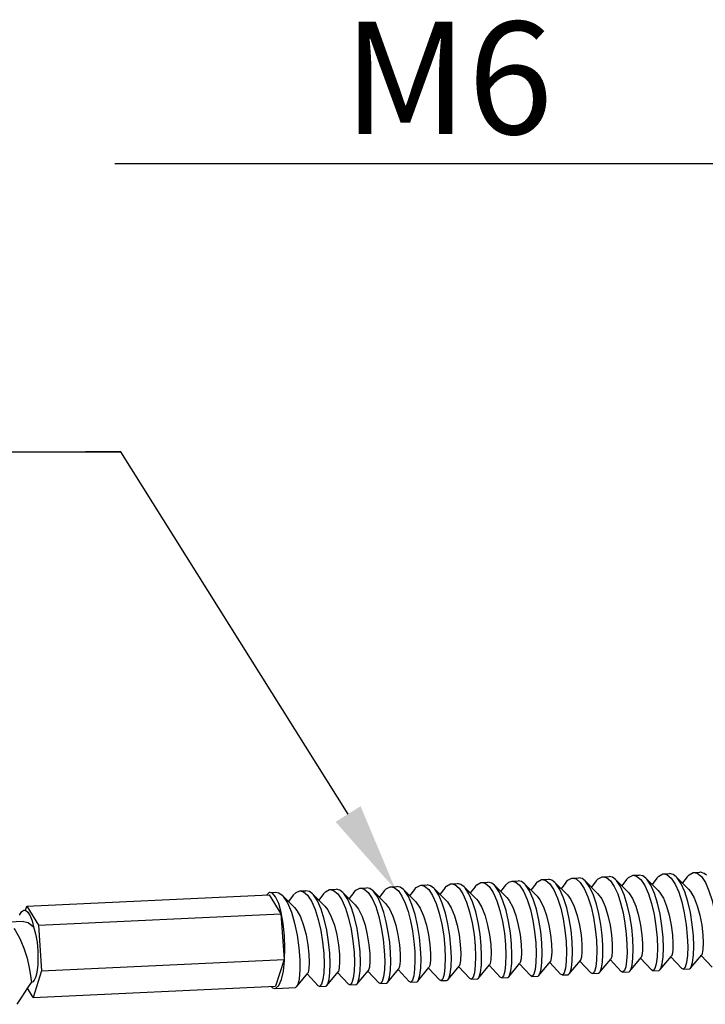
# Model space of a CAD drawing. Units: millimetres. Extents: x 564 to 1099, y 2312 to 2421.
# Drawn here: x 606 to 629, y 2379 to 2412 of the extents above; entities that cross this region are included whole.
import ezdxf
from ezdxf import colors
from ezdxf.entities.mleader import LeaderData, LeaderLine
from ezdxf.math import Vec2, Vec3

# ---------------------------------------------------------------- set-up
doc = ezdxf.new("R2010")
doc.units = ezdxf.units.MM
doc.styles.get("Standard").update_dxf_attribs({"font": 'arial.ttf'})

# ---------------------------------------------------------------- blocks, each defined once
blk = doc.blocks.new('A$C151d3870')
for p, q in [((45.425, 62.343), (66.653, 62.343)), ((24.393, 52.684), (45.621, 52.684))]:
    blk.add_line(p, q)
at = {"linetype": 'Continuous'}
for p, q in [((63.781, 38.561), (63.984, 38.571)), ((63.781, 38.561), (63.895, 38.535)), ((64.098, 38.545), (63.984, 38.571)), ((64.795, 38.609), (64.998, 38.618)), ((64.795, 38.609), (64.909, 38.583)), ((64.909, 38.583), (65.048, 38.468)), ((65.218, 38.514), (65.138, 38.578)), ((56.684, 38.227), (56.886, 38.236)), ((57, 38.211), (56.886, 38.236)), ((57.697, 38.275), (57.811, 38.249)), ((57.698, 38.275), (57.9, 38.284)), ((57.811, 38.249), (57.951, 38.133)), ((58.032, 38.249), (57.9, 38.284)), ((58.12, 38.179), (58.032, 38.249)), ((58.712, 38.322), (58.914, 38.332)), ((58.712, 38.322), (58.843, 38.287)), ((58.843, 38.287), (58.965, 38.181)), ((59.03, 38.305), (58.914, 38.332)), ((59.134, 38.227), (59.03, 38.305)), ((59.725, 38.37), (59.928, 38.38)), ((59.726, 38.37), (59.841, 38.343)), ((59.841, 38.343), (59.979, 38.229)), ((60.044, 38.353), (59.928, 38.38)), ((60.148, 38.275), (60.044, 38.353)), ((60.562, 37.861), (60.148, 38.275)), ((60.181, 38.238), (60.148, 38.275)), ((60.517, 38.275), (60.356, 38.066)), ((60.739, 38.418), (60.942, 38.427)), ((60.74, 38.418), (60.855, 38.391)), ((60.855, 38.391), (60.992, 38.277)), ((61.058, 38.401), (60.942, 38.427)), ((61.162, 38.323), (61.058, 38.401)), ((61.576, 37.909), (61.162, 38.323)), ((61.195, 38.286), (61.162, 38.323)), ((61.531, 38.323), (61.37, 38.114)), ((61.753, 38.466), (61.956, 38.475)), ((61.753, 38.466), (61.869, 38.439)), ((61.869, 38.439), (62.006, 38.324)), ((62.07, 38.449), (61.956, 38.475)), ((62.176, 38.37), (62.07, 38.449)), ((62.59, 37.957), (62.176, 38.37)), ((62.209, 38.334), (62.176, 38.37)), ((62.545, 38.371), (62.384, 38.162)), ((62.767, 38.513), (62.97, 38.523)), ((62.767, 38.513), (62.881, 38.487)), ((62.881, 38.487), (63.02, 38.372)), ((63.084, 38.497), (62.97, 38.523)), ((63.19, 38.418), (63.084, 38.497)), ((63.604, 38.004), (63.19, 38.418)), ((63.223, 38.382), (63.19, 38.418)), ((63.559, 38.418), (63.398, 38.21)), ((63.895, 38.535), (64.034, 38.42)), ((64.204, 38.466), (64.098, 38.545)), ((64.618, 38.052), (64.204, 38.466)), ((64.237, 38.429), (64.204, 38.466)), ((64.573, 38.466), (64.412, 38.257)), ((50.62, 37.941), (50.803, 37.95)), ((51.614, 37.988), (51.816, 37.998)), ((51.614, 37.988), (51.739, 37.956)), ((51.739, 37.956), (51.867, 37.847)), ((51.931, 37.971), (51.816, 37.998)), ((52.036, 37.893), (51.931, 37.971)), ((52.628, 38.036), (52.83, 38.045)), ((52.628, 38.036), (52.742, 38.01)), ((52.742, 38.01), (52.881, 37.895)), ((52.945, 38.019), (52.83, 38.045)), ((53.05, 37.941), (52.945, 38.019)), ((53.464, 37.527), (53.05, 37.941)), ((53.083, 37.904), (53.05, 37.941)), ((53.419, 37.941), (53.259, 37.732)), ((53.642, 38.084), (53.844, 38.093)), ((53.642, 38.084), (53.756, 38.058)), ((53.756, 38.058), (53.895, 37.942)), ((53.958, 38.067), (53.844, 38.093)), ((54.064, 37.988), (53.958, 38.067)), ((54.478, 37.575), (54.064, 37.988)), ((54.097, 37.952), (54.064, 37.988)), ((54.433, 37.989), (54.272, 37.78)), ((54.655, 38.131), (54.77, 38.105)), ((54.656, 38.131), (54.858, 38.141)), ((54.77, 38.105), (54.909, 37.99)), ((54.972, 38.115), (54.858, 38.141)), ((55.078, 38.036), (54.972, 38.115)), ((55.492, 37.622), (55.078, 38.036)), ((55.111, 38), (55.078, 38.036)), ((55.447, 38.036), (55.286, 37.828)), ((55.669, 38.179), (55.783, 38.153)), ((55.67, 38.179), (55.872, 38.189)), ((55.783, 38.153), (55.923, 38.038)), ((55.986, 38.163), (55.872, 38.189)), ((56.092, 38.084), (55.986, 38.163)), ((56.506, 37.67), (56.092, 38.084)), ((56.125, 38.047), (56.092, 38.084)), ((56.461, 38.084), (56.3, 37.875)), ((56.683, 38.227), (56.797, 38.201)), ((56.797, 38.201), (56.937, 38.086)), ((57.106, 38.132), (57, 38.211)), ((57.52, 37.718), (57.106, 38.132)), ((57.139, 38.095), (57.106, 38.132)), ((57.475, 38.132), (57.314, 37.923)), ((58.534, 37.766), (58.12, 38.179)), ((58.153, 38.143), (58.12, 38.179)), ((58.489, 38.18), (58.328, 37.971)), ((59.548, 37.813), (59.134, 38.227)), ((59.167, 38.191), (59.134, 38.227)), ((59.503, 38.227), (59.342, 38.019)), ((42.479, 37.482), (50.59, 37.864)), ((50.59, 37.864), (50.977, 37.227)), ((51.436, 37.431), (51.022, 37.845)), ((51.391, 37.845), (51.231, 37.637)), ((52.45, 37.479), (52.036, 37.893)), ((52.07, 37.856), (52.036, 37.893)), ((52.405, 37.893), (52.245, 37.684)), ((42.435, 37.344), (42.479, 37.482)), ((42.479, 37.482), (42.865, 36.845)), ((42.367, 36.965), (41.871, 36.941)), ((42.865, 36.845), (50.977, 37.227)), ((50.977, 37.227), (51.082, 35.695)), ((42.865, 36.845), (42.971, 35.313)), ((42.971, 35.313), (51.082, 35.695)), ((51.082, 35.695), (50.801, 34.802)), ((59.613, 35.164), (59.988, 35.616)), ((59.971, 35.596), (60.338, 35.201)), ((60.627, 35.212), (61.002, 35.663)), ((60.985, 35.643), (61.352, 35.249)), ((61.641, 35.259), (62.016, 35.711)), ((61.999, 35.691), (62.366, 35.297)), ((62.655, 35.307), (63.03, 35.759)), ((63.013, 35.739), (63.38, 35.345)), ((63.669, 35.355), (64.044, 35.807)), ((64.027, 35.787), (64.394, 35.392)), ((64.683, 35.403), (65.058, 35.854)), ((65.041, 35.834), (65.408, 35.44)), ((42.971, 35.313), (42.689, 34.42)), ((52.515, 34.83), (52.89, 35.281)), ((53.529, 34.877), (53.904, 35.329)), ((53.887, 35.309), (54.254, 34.915)), ((54.543, 34.925), (54.918, 35.377)), ((54.901, 35.357), (55.268, 34.963)), ((55.557, 34.973), (55.932, 35.425)), ((55.915, 35.405), (56.282, 35.01)), ((56.571, 35.021), (56.946, 35.472)), ((56.929, 35.452), (57.296, 35.058)), ((57.585, 35.068), (57.96, 35.52)), ((57.943, 35.5), (58.31, 35.106)), ((58.599, 35.116), (58.974, 35.568)), ((58.957, 35.548), (59.324, 35.154)), ((62.412, 35.273), (62.366, 35.297)), ((62.412, 35.273), (62.615, 35.283)), ((63.426, 35.321), (63.38, 35.345)), ((63.426, 35.321), (63.629, 35.33)), ((64.44, 35.369), (64.394, 35.392)), ((64.44, 35.369), (64.643, 35.378)), ((51.501, 34.782), (51.876, 35.234)), ((51.859, 35.214), (52.226, 34.819)), ((52.873, 35.261), (53.24, 34.867)), ((55.314, 34.939), (55.268, 34.963)), ((55.314, 34.939), (55.517, 34.948)), ((56.328, 34.987), (56.282, 35.01)), ((56.328, 34.987), (56.531, 34.996)), ((57.342, 35.034), (57.296, 35.058)), ((57.342, 35.034), (57.545, 35.044)), ((58.356, 35.082), (58.31, 35.106)), ((58.356, 35.082), (58.559, 35.092)), ((59.37, 35.13), (59.324, 35.154)), ((59.37, 35.13), (59.573, 35.139)), ((60.384, 35.178), (60.338, 35.201)), ((60.384, 35.178), (60.587, 35.187)), ((61.398, 35.225), (61.352, 35.249)), ((61.398, 35.225), (61.601, 35.235)), ((61.601, 35.235), (61.641, 35.259)), ((42.689, 34.42), (42.5, 34.732)), ((42.632, 34.93), (42.63, 34.926)), ((42.689, 34.42), (50.801, 34.802)), ((50.655, 34.795), (50.698, 34.747)), ((50.698, 34.747), (50.771, 34.725)), ((50.771, 34.725), (50.806, 34.732)), ((50.804, 34.726), (51.461, 34.757)), ((52.272, 34.796), (52.226, 34.819)), ((52.272, 34.796), (52.475, 34.805)), ((53.286, 34.843), (53.24, 34.867)), ((53.286, 34.843), (53.489, 34.853)), ((54.3, 34.891), (54.254, 34.915)), ((54.3, 34.891), (54.503, 34.901))]:
    blk.add_line(p, q, dxfattribs=at)
for points in [[(63.559, 38.418), (63.621, 38.487), (63.754, 38.558), (63.781, 38.561)], [(64.573, 38.466), (64.633, 38.533), (64.767, 38.606), (64.795, 38.609)], [(65.138, 38.578), (65.023, 38.618), (64.998, 38.618)], [(57.475, 38.132), (57.535, 38.199), (57.669, 38.271), (57.697, 38.275)], [(58.489, 38.18), (58.599, 38.285), (58.712, 38.322)], [(59.503, 38.227), (59.568, 38.299), (59.702, 38.368), (59.726, 38.37)], [(60.438, 37.757), (60.315, 38.037), (60.181, 38.238)], [(60.517, 38.275), (60.584, 38.348), (60.717, 38.416), (60.74, 38.418)], [(60.992, 38.277), (61.126, 38.075), (61.249, 37.795), (61.354, 37.462), (61.436, 37.099), (61.497, 36.717), (61.534, 36.338), (61.548, 35.991), (61.539, 35.687), (61.51, 35.452), (61.466, 35.297), (61.41, 35.228), (61.398, 35.225)], [(61.434, 37.851), (61.319, 38.103), (61.195, 38.286)], [(61.531, 38.323), (61.598, 38.396), (61.731, 38.463), (61.753, 38.466)], [(62.006, 38.324), (62.13, 38.141), (62.246, 37.889), (62.346, 37.588), (62.427, 37.259), (62.491, 36.906), (62.535, 36.548), (62.558, 36.211), (62.561, 35.906), (62.545, 35.649)], [(62.464, 37.857), (62.342, 38.133), (62.209, 38.334)], [(62.545, 38.371), (62.609, 38.441), (62.741, 38.51), (62.767, 38.513)], [(63.02, 38.372), (63.153, 38.172), (63.275, 37.896), (63.379, 37.568), (63.463, 37.2), (63.526, 36.807), (63.563, 36.423), (63.576, 36.077), (63.566, 35.779), (63.537, 35.545), (63.493, 35.39), (63.437, 35.323), (63.426, 35.321)], [(63.477, 37.908), (63.356, 38.182), (63.223, 38.382)], [(64.034, 38.42), (64.167, 38.22), (64.288, 37.946), (64.392, 37.62), (64.476, 37.252), (64.539, 36.858), (64.577, 36.473), (64.59, 36.126), (64.58, 35.827), (64.551, 35.591), (64.506, 35.437), (64.45, 35.371), (64.44, 35.369)], [(64.49, 37.958), (64.369, 38.23), (64.237, 38.429)], [(65.048, 38.468), (65.181, 38.268), (65.301, 37.997), (65.405, 37.671), (65.49, 37.303), (65.553, 36.909), (65.591, 36.523), (65.604, 36.176), (65.594, 35.874), (65.565, 35.636), (65.52, 35.483), (65.464, 35.418), (65.454, 35.416)], [(50.62, 37.941), (50.586, 37.934), (50.507, 37.86)], [(50.802, 37.797), (50.694, 37.919), (50.62, 37.941)], [(50.803, 37.95), (50.905, 37.929), (51.022, 37.845)], [(51.391, 37.845), (51.486, 37.941), (51.614, 37.988)], [(52.405, 37.893), (52.471, 37.965), (52.603, 38.033), (52.628, 38.036)], [(53.339, 37.426), (53.216, 37.703), (53.083, 37.904)], [(53.419, 37.941), (53.484, 38.012), (53.616, 38.081), (53.642, 38.084)], [(53.895, 37.942), (54.028, 37.742), (54.15, 37.464), (54.254, 37.135), (54.338, 36.768), (54.4, 36.375), (54.437, 35.992), (54.45, 35.646), (54.441, 35.349), (54.412, 35.116), (54.368, 34.961), (54.312, 34.893), (54.3, 34.891)], [(54.422, 37.266), (54.326, 37.544), (54.216, 37.778), (54.097, 37.952)], [(54.433, 37.989), (54.496, 38.058), (54.629, 38.128), (54.655, 38.131)], [(54.909, 37.99), (55.027, 37.817), (55.137, 37.582), (55.233, 37.304), (55.315, 36.992), (55.381, 36.651), (55.428, 36.301), (55.456, 35.968), (55.464, 35.666)], [(55.363, 37.533), (55.243, 37.802), (55.111, 38)], [(55.447, 38.036), (55.507, 38.103), (55.641, 38.176), (55.669, 38.179)], [(55.923, 38.038), (56.054, 37.84), (56.174, 37.571), (56.278, 37.244), (56.363, 36.877), (56.426, 36.484), (56.465, 36.099), (56.478, 35.75), (56.468, 35.443), (56.438, 35.204), (56.393, 35.052), (56.338, 34.988), (56.328, 34.987)], [(56.377, 37.579), (56.257, 37.85), (56.125, 38.047)], [(56.461, 38.084), (56.521, 38.151), (56.655, 38.224), (56.683, 38.227)], [(56.937, 38.086), (57.068, 37.888), (57.188, 37.618), (57.293, 37.289), (57.378, 36.922), (57.441, 36.53), (57.478, 36.149), (57.492, 35.801), (57.482, 35.493), (57.453, 35.253), (57.407, 35.1), (57.352, 35.036), (57.342, 35.034)], [(57.392, 37.625), (57.271, 37.898), (57.139, 38.095)], [(57.951, 38.133), (58.082, 37.936), (58.203, 37.663), (58.308, 37.332), (58.392, 36.966), (58.455, 36.577), (58.492, 36.2), (58.506, 35.852), (58.497, 35.543), (58.467, 35.302), (58.422, 35.149), (58.367, 35.084), (58.356, 35.082)], [(58.409, 37.663), (58.287, 37.942), (58.153, 38.143)], [(58.965, 38.181), (59.098, 37.98), (59.221, 37.701), (59.325, 37.369), (59.408, 37.006), (59.468, 36.627), (59.506, 36.252), (59.52, 35.905), (59.511, 35.598), (59.482, 35.357), (59.438, 35.201), (59.382, 35.132), (59.37, 35.13)], [(59.424, 37.71), (59.301, 37.989), (59.167, 38.191)], [(59.979, 38.229), (60.112, 38.027), (60.235, 37.748), (60.339, 37.415), (60.422, 37.052), (60.483, 36.672), (60.52, 36.295), (60.534, 35.948), (60.525, 35.642), (60.496, 35.404), (60.452, 35.249), (60.396, 35.18), (60.384, 35.178)], [(61.576, 37.909), (61.711, 37.723), (61.824, 37.473), (61.919, 37.172), (61.992, 36.845), (62.04, 36.518), (62.064, 36.218), (62.064, 35.971)], [(62.59, 37.957), (62.618, 37.927), (62.742, 37.738), (62.853, 37.48), (62.945, 37.173), (63.014, 36.844), (63.059, 36.519), (63.079, 36.226), (63.077, 35.988), (63.056, 35.826), (63.03, 35.759)], [(63.669, 35.355), (63.695, 35.398), (63.74, 35.552), (63.769, 35.789), (63.778, 36.088), (63.766, 36.434), (63.728, 36.82), (63.665, 37.213), (63.58, 37.581), (63.477, 37.908)], [(63.604, 38.004), (63.651, 37.952), (63.774, 37.752), (63.882, 37.485), (63.971, 37.174), (64.036, 36.843), (64.077, 36.522), (64.094, 36.235), (64.089, 36.007), (64.066, 35.857), (64.044, 35.807)], [(64.683, 35.403), (64.709, 35.445), (64.753, 35.598), (64.783, 35.836), (64.792, 36.138), (64.78, 36.485), (64.742, 36.87), (64.678, 37.264), (64.594, 37.632), (64.49, 37.958)], [(64.618, 38.052), (64.683, 37.976), (64.804, 37.764), (64.91, 37.489), (64.996, 37.174), (65.058, 36.843), (65.095, 36.525), (65.109, 36.245), (65.1, 36.028), (65.076, 35.891), (65.058, 35.854)], [(50.806, 34.732), (50.906, 34.827), (50.993, 35.024), (51.059, 35.31), (51.1, 35.667), (51.114, 36.068), (51.099, 36.488), (51.057, 36.897), (50.99, 37.267), (50.903, 37.574), (50.802, 37.797)], [(51.022, 37.845), (51.055, 37.809), (51.199, 37.589), (51.328, 37.284), (51.437, 36.915), (51.521, 36.508), (51.578, 36.09), (51.607, 35.691), (51.608, 35.336), (51.584, 35.052), (51.54, 34.857), (51.501, 34.782)], [(51.867, 37.847), (52, 37.645), (52.123, 37.366), (52.228, 37.033), (52.31, 36.669), (52.372, 36.281), (52.409, 35.9), (52.422, 35.554), (52.413, 35.254), (52.384, 35.022), (52.34, 34.867), (52.284, 34.798), (52.272, 34.796)], [(52.326, 37.376), (52.203, 37.655), (52.07, 37.856)], [(52.881, 37.895), (53.014, 37.694), (53.137, 37.415), (53.241, 37.082), (53.325, 36.716), (53.387, 36.324), (53.424, 35.942), (53.436, 35.598), (53.426, 35.3), (53.398, 35.068), (53.354, 34.914), (53.298, 34.846), (53.286, 34.843)], [(54.478, 37.575), (54.61, 37.393), (54.724, 37.145), (54.819, 36.845), (54.893, 36.518), (54.941, 36.19), (54.966, 35.89)], [(55.492, 37.622), (55.517, 37.596), (55.642, 37.409), (55.753, 37.152), (55.846, 36.846), (55.915, 36.517), (55.96, 36.192), (55.981, 35.898), (55.979, 35.659), (55.959, 35.495), (55.932, 35.425)], [(56.571, 35.021), (56.596, 35.062), (56.641, 35.215), (56.671, 35.455), (56.681, 35.763), (56.667, 36.111), (56.629, 36.492), (56.566, 36.884), (56.482, 37.25), (56.377, 37.579)], [(56.506, 37.67), (56.55, 37.621), (56.673, 37.423), (56.782, 37.157), (56.871, 36.846), (56.937, 36.516), (56.979, 36.194), (56.996, 35.907), (56.991, 35.677), (56.969, 35.525), (56.946, 35.472)], [(57.585, 35.068), (57.611, 35.11), (57.656, 35.264), (57.685, 35.505), (57.695, 35.813), (57.681, 36.161), (57.643, 36.539), (57.581, 36.928), (57.497, 37.294), (57.392, 37.625)], [(57.52, 37.718), (57.583, 37.645), (57.704, 37.435), (57.81, 37.162), (57.896, 36.847), (57.959, 36.516), (57.997, 36.197), (58.011, 35.917), (58.003, 35.698), (57.978, 35.558), (57.96, 35.52)], [(58.599, 35.116), (58.627, 35.163), (58.671, 35.319), (58.7, 35.56), (58.708, 35.867), (58.695, 36.214), (58.657, 36.589), (58.597, 36.968), (58.514, 37.33), (58.409, 37.663)], [(58.534, 37.766), (58.615, 37.667), (58.735, 37.447), (58.838, 37.165), (58.921, 36.846), (58.98, 36.516), (59.014, 36.201), (59.025, 35.928), (59.014, 35.72), (58.988, 35.593), (58.974, 35.568)], [(59.613, 35.164), (59.641, 35.211), (59.685, 35.366), (59.714, 35.604), (59.722, 35.91), (59.709, 36.257), (59.671, 36.634), (59.611, 37.014), (59.528, 37.376), (59.424, 37.71)], [(59.548, 37.813), (59.647, 37.687), (59.765, 37.457), (59.866, 37.168), (59.945, 36.846), (60.001, 36.516), (60.031, 36.206), (60.038, 35.941), (60.025, 35.744), (59.997, 35.63), (59.988, 35.616)], [(60.627, 35.212), (60.655, 35.259), (60.699, 35.413), (60.727, 35.649), (60.736, 35.953), (60.723, 36.3), (60.686, 36.679), (60.625, 37.061), (60.542, 37.424), (60.438, 37.757)], [(60.562, 37.861), (60.679, 37.706), (60.795, 37.465), (60.893, 37.171), (60.969, 36.845), (61.021, 36.517), (61.048, 36.211), (61.052, 35.955), (61.036, 35.769), (61.006, 35.669), (61.002, 35.663)], [(61.734, 35.611), (61.749, 35.868), (61.747, 36.173), (61.724, 36.51), (61.68, 36.868), (61.616, 37.221), (61.535, 37.549), (61.434, 37.851)], [(62.655, 35.307), (62.682, 35.352), (62.726, 35.506), (62.755, 35.741), (62.764, 36.038), (62.752, 36.384), (62.715, 36.769), (62.652, 37.162), (62.568, 37.53), (62.464, 37.857)], [(42.237, 37.182), (42.246, 37.199), (42.31, 37.299), (42.375, 37.344), (42.435, 37.344)], [(42.435, 37.344), (42.515, 37.283), (42.588, 37.16), (42.652, 36.984), (42.698, 36.785)], [(51.436, 37.431), (51.514, 37.337), (51.634, 37.118), (51.738, 36.838), (51.822, 36.519), (51.881, 36.189), (51.916, 35.873), (51.927, 35.599), (51.917, 35.389), (51.891, 35.261), (51.876, 35.234)], [(52.515, 34.83), (52.543, 34.876), (52.587, 35.03), (52.615, 35.262), (52.625, 35.559), (52.612, 35.904), (52.575, 36.286), (52.513, 36.678), (52.43, 37.044), (52.326, 37.376)], [(52.45, 37.479), (52.547, 37.357), (52.665, 37.128), (52.766, 36.841), (52.846, 36.519), (52.902, 36.189), (52.933, 35.878), (52.941, 35.612), (52.928, 35.413), (52.9, 35.297), (52.89, 35.281)], [(53.529, 34.877), (53.556, 34.923), (53.601, 35.078), (53.629, 35.311), (53.639, 35.608), (53.626, 35.953), (53.589, 36.337), (53.527, 36.73), (53.443, 37.097), (53.339, 37.426)], [(53.464, 37.527), (53.579, 37.376), (53.695, 37.137), (53.793, 36.843), (53.869, 36.518), (53.922, 36.189), (53.95, 35.883), (53.954, 35.626), (53.939, 35.438), (53.909, 35.336), (53.904, 35.329)], [(54.653, 35.628), (54.644, 35.93), (54.617, 36.263), (54.57, 36.613), (54.504, 36.954), (54.422, 37.266)], [(55.557, 34.973), (55.582, 35.013), (55.627, 35.166), (55.657, 35.405), (55.667, 35.712), (55.653, 36.061), (55.615, 36.446), (55.552, 36.839), (55.467, 37.206), (55.363, 37.533)], [(42.367, 36.965), (42.523, 36.929), (42.698, 36.785)], [(42.044, 36.728), (42.086, 36.673), (42.244, 36.403), (42.378, 36.078), (42.483, 35.736), (42.557, 35.417), (42.603, 35.157), (42.625, 34.988), (42.632, 34.93)], [(42.698, 36.785), (42.769, 36.552), (42.818, 36.277), (42.844, 35.99), (42.849, 35.734), (42.84, 35.52), (42.821, 35.344), (42.795, 35.202), (42.762, 35.088), (42.723, 35.003), (42.679, 34.949), (42.632, 34.93)], [(62.064, 35.971), (62.046, 35.797), (62.016, 35.711)], [(54.543, 34.925), (54.566, 34.961), (54.611, 35.107), (54.641, 35.335), (54.653, 35.628)], [(54.966, 35.89), (54.967, 35.642), (54.949, 35.465), (54.918, 35.377)], [(55.464, 35.666), (55.453, 35.373), (55.422, 35.145), (55.377, 34.999), (55.322, 34.94), (55.314, 34.939)], [(61.641, 35.259), (61.659, 35.285), (61.702, 35.413), (61.734, 35.611)], [(62.545, 35.649), (62.514, 35.451), (62.47, 35.324), (62.412, 35.273)], [(62.615, 35.283), (62.626, 35.285), (62.655, 35.307)], [(63.629, 35.33), (63.639, 35.332), (63.669, 35.355)], [(64.643, 35.378), (64.653, 35.38), (64.683, 35.403)], [(55.517, 34.948), (55.526, 34.95), (55.557, 34.973)], [(56.531, 34.996), (56.541, 34.998), (56.571, 35.021)], [(57.545, 35.044), (57.555, 35.046), (57.585, 35.068)], [(58.559, 35.092), (58.571, 35.094), (58.599, 35.116)], [(59.573, 35.139), (59.585, 35.142), (59.613, 35.164)], [(60.587, 35.187), (60.599, 35.19), (60.627, 35.212)], [(42.149, 34.196), (42.307, 34.439), (42.506, 34.742), (42.63, 34.926)], [(51.501, 34.782), (51.482, 34.764), (51.461, 34.757)], [(52.475, 34.805), (52.487, 34.808), (52.515, 34.83)], [(53.489, 34.853), (53.501, 34.855), (53.529, 34.877)], [(54.503, 34.901), (54.511, 34.902), (54.543, 34.925)]]:
    blk.add_lwpolyline(points, dxfattribs=at)
at = {"insert": (60.079, 67.086), "char_height": 3.762, "attachment_point": 3}
blk.add_mtext('М6', dxfattribs=at)
ml = blk.add_multileader_mtext('Standard')
ml.set_content('', color=256)
ml.set_leader_properties()
ml.build(insert=Vec2(0, 0))
ml.multileader.update_dxf_attribs({"text_right_attachment_type": 6, "dogleg_length": 0.36, "arrow_head_size": 3})
ctx = ml.context
ctx.base_point, ctx.char_height, ctx.arrow_head_size, ctx.landing_gap_size, ctx.plane_origin = Vec3(43.441, 53.684), 2, 3, 1, Vec3(54.75, 38.288)
ctx.right_attachment, ctx.text_align_type = 6, 2
notes = []
notes.append((ctx, [(0, (1, 1, 0), (45.621, 52.684), (-1, 0), 0.18, [(0, [(54.82, 38.023)], 0, [])])]))
ctx.mtext.insert, ctx.mtext.alignment, ctx.mtext.flow_direction = Vec3(44.441, 54.684), 3, 5
for ctx, leaders in notes:
    for number, flags, end, landing, length, lines in leaders:
        leader = LeaderData()
        leader.index, (leader.has_last_leader_line, leader.has_dogleg_vector, leader.attachment_direction) = number, flags
        leader.last_leader_point, leader.dogleg_vector, leader.dogleg_length = Vec3(end), Vec3(landing), length
        for number, points, colour, breaks in lines:
            line = LeaderLine()
            line.index, line.vertices, line.color, line.breaks = number, Vec3.list(points), colors.encode_raw_color(colour), breaks
            leader.lines.append(line)
        ctx.leaders.append(leader)

msp = doc.modelspace()

# ---------------------------------------------------------------- block references
msp.add_blockref('A$C151d3870', (564.095, 2344.483))

doc.saveas('drawing.dxf')
